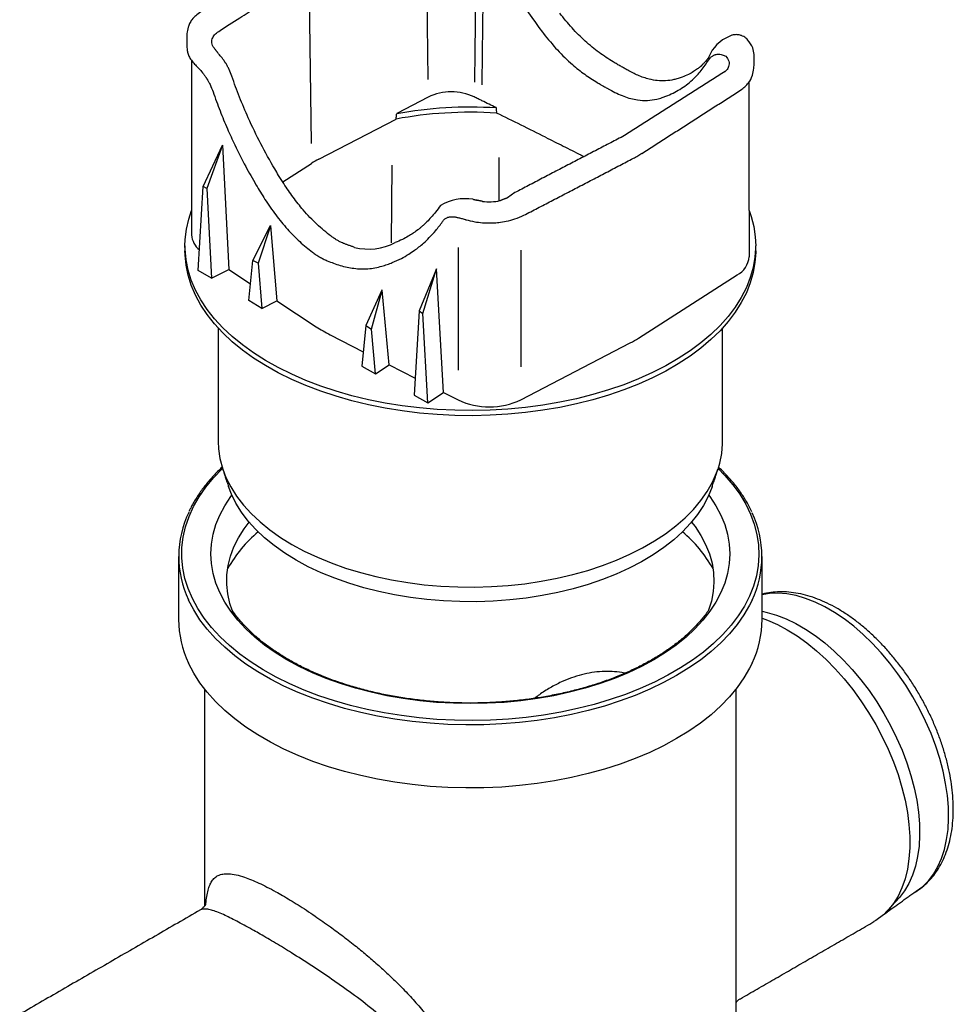
# Model space of a CAD drawing. Extents: x 86836 to 89796, y -2567 to 1472.
# Drawn here: x 88157 to 88273, y -2347 to -2224 of the extents above; entities that cross this region are included whole.
import ezdxf

# ---------------------------------------------------------------- set-up
doc = ezdxf.new("R2010")
doc.units = 0
doc.header["$LTSCALE"] = 2.5
doc.layers.add('DUENN-18', color=10, linetype='CONTINUOUS')
doc.layers.add('SICHTBAR', color=10, linetype='CONTINUOUS')

msp = doc.modelspace()

# ---------------------------------------------------------------- linework, layer by layer
at = {"layer": 'DUENN-18'}
for p, q in [((88207.344, -2213.354), (88207.565, -2231.67)), ((88192.812, -2221.188), (88193.059, -2239.644)), ((88243.253, -2228.605), (88243.274, -2228.598)), ((88207.592, -2233.876), (88203.692, -2235.903)), ((88193.99, -2241.595), (88203.594, -2236.603)), ((88179.606, -2244.977), (88182.014, -2239.857)), ((88182.027, -2239.865), (88180.067, -2245.21)), ((88182.027, -2239.865), (88182.798, -2255.287)), ((88189.507, -2244.412), (88193.092, -2242.113)), ((88203.03, -2251.995), (88203.097, -2242.325)), ((88216.41, -2246.765), (88216.396, -2241.382)), ((88179.02, -2255.4), (88179.606, -2244.977)), ((88180.067, -2245.21), (88179.606, -2244.977)), ((88180.067, -2245.21), (88180.655, -2256.377)), ((88218.371, -2245.735), (88217.438, -2246.405)), ((88178.183, -2247.978), (88178.183, -2250.989)), ((88247.477, -2247.978), (88247.477, -2253.709)), ((88185.781, -2254.172), (88187.98, -2249.845)), ((88188.001, -2249.859), (88186.449, -2254.509)), ((88187.98, -2249.845), (88188.001, -2249.859)), ((88188.001, -2249.859), (88188.768, -2259.199)), ((88211.321, -2252.579), (88211.321, -2267.816)), ((88219.098, -2252.873), (88219.098, -2267.377)), ((88185.3, -2259.154), (88185.781, -2254.172)), ((88186.449, -2254.509), (88185.781, -2254.172)), ((88186.449, -2254.509), (88186.935, -2260.131)), ((88180.655, -2256.377), (88179.02, -2255.4)), ((88180.655, -2256.377), (88182.798, -2255.287)), ((88182.798, -2255.287), (88185.502, -2257.06)), ((88208.615, -2255.214), (88206.461, -2260.446)), ((88206.939, -2260.756), (88208.629, -2255.221)), ((88208.615, -2255.214), (88208.629, -2255.221)), ((88209.504, -2270.583), (88208.629, -2255.221)), ((88233.721, -2263.825), (88245.975, -2255.968)), ((88201.833, -2257.845), (88199.853, -2262.247)), ((88200.544, -2262.695), (88201.857, -2257.857)), ((88201.857, -2257.857), (88201.833, -2257.845)), ((88202.727, -2267.137), (88201.857, -2257.857)), ((88186.935, -2260.131), (88185.3, -2259.154)), ((88186.935, -2260.131), (88188.768, -2259.199)), ((88188.768, -2259.199), (88193.66, -2262.405)), ((88206.461, -2260.446), (88205.852, -2270.923)), ((88206.461, -2260.446), (88206.939, -2260.756)), ((88207.545, -2271.867), (88206.939, -2260.756)), ((88199.853, -2262.247), (88199.349, -2267.298)), ((88199.853, -2262.247), (88200.544, -2262.695)), ((88201.042, -2268.242), (88200.544, -2262.695)), ((88195.41, -2263.415), (88199.527, -2265.509)), ((88219.098, -2271.483), (88232.708, -2264.409)), ((88199.349, -2267.298), (88201.042, -2268.242)), ((88201.042, -2268.242), (88202.727, -2267.137)), ((88202.727, -2267.137), (88205.976, -2268.789)), ((88207.545, -2271.867), (88209.504, -2270.583)), ((88209.504, -2270.583), (88211.321, -2271.508)), ((88205.852, -2270.923), (88207.545, -2271.867))]:
    msp.add_line(p, q, dxfattribs=at)
at = {"layer": 'DUENN-18', "flags": 128}
for points in [[(88248.282, -2252.668), (88248.207, -2253.781), (88247.985, -2255.048), (88247.626, -2256.304), (88247.133, -2257.545), (88246.507, -2258.766), (88245.751, -2259.963), (88244.867, -2261.13), (88243.86, -2262.262), (88242.732, -2263.357), (88241.489, -2264.409), (88240.134, -2265.414), (88238.675, -2266.369), (88237.115, -2267.269), (88235.461, -2268.112), (88233.72, -2268.894), (88231.898, -2269.611), (88230.002, -2270.262), (88228.039, -2270.844), (88226.018, -2271.354), (88223.946, -2271.791), (88221.831, -2272.152), (88219.681, -2272.437), (88217.504, -2272.644), (88215.31, -2272.772), (88213.105, -2272.822), (88210.9, -2272.792), (88208.702, -2272.683), (88206.52, -2272.496), (88204.363, -2272.23), (88202.238, -2271.888), (88200.155, -2271.47), (88198.12, -2270.978), (88196.142, -2270.414), (88194.229, -2269.78), (88192.388, -2269.079), (88190.625, -2268.313), (88188.949, -2267.485), (88187.365, -2266.599), (88185.88, -2265.658), (88184.499, -2264.665), (88183.227, -2263.624), (88182.07, -2262.54), (88181.032, -2261.416), (88180.117, -2260.257), (88179.329, -2259.068), (88178.67, -2257.853), (88178.144, -2256.616), (88177.751, -2255.363), (88177.495, -2254.098), (88177.365, -2252.349)], [(88243.636, -2280.029), (88244.475, -2280.887), (88245.463, -2282.041), (88246.324, -2283.229), (88247.056, -2284.446), (88247.656, -2285.686), (88248.121, -2286.945), (88248.449, -2288.219), (88248.64, -2289.502), (88248.692, -2290.79), (88248.605, -2292.076), (88248.38, -2293.357), (88248.017, -2294.628), (88247.519, -2295.883), (88246.886, -2297.118), (88246.121, -2298.328), (88245.227, -2299.508), (88244.208, -2300.653), (88243.068, -2301.76), (88241.811, -2302.824), (88240.442, -2303.84), (88238.965, -2304.806), (88237.388, -2305.716), (88235.716, -2306.569), (88233.955, -2307.359), (88232.112, -2308.085), (88230.195, -2308.743), (88228.21, -2309.331), (88226.167, -2309.847), (88224.071, -2310.289), (88221.932, -2310.654), (88219.758, -2310.942), (88217.557, -2311.151), (88215.337, -2311.281), (88213.108, -2311.331), (88210.878, -2311.301), (88208.656, -2311.191), (88206.449, -2311.002), (88204.268, -2310.733), (88202.119, -2310.387), (88200.012, -2309.965), (88197.954, -2309.467), (88195.954, -2308.897), (88194.02, -2308.256), (88192.158, -2307.547), (88190.376, -2306.772), (88188.681, -2305.935), (88187.079, -2305.039), (88185.577, -2304.087), (88184.18, -2303.083), (88182.894, -2302.03), (88181.725, -2300.934), (88180.675, -2299.798), (88179.75, -2298.626), (88178.952, -2297.423), (88178.286, -2296.194), (88177.754, -2294.944), (88177.357, -2293.676), (88177.097, -2292.397), (88176.976, -2291.111), (88176.993, -2289.824), (88177.149, -2288.539), (88177.443, -2287.263), (88177.874, -2285.999), (88178.44, -2284.754), (88179.14, -2283.531), (88179.969, -2282.335), (88180.926, -2281.172), (88182.006, -2280.045), (88182.026, -2280.026)], [(88182.053, -2280.094), (88182.459, -2281.157), (88183.046, -2282.318), (88183.767, -2283.454), (88184.617, -2284.559), (88185.593, -2285.629), (88186.69, -2286.659), (88187.905, -2287.645), (88189.231, -2288.582), (88190.662, -2289.465)], [(88190.662, -2289.465), (88192.192, -2290.291), (88193.814, -2291.056), (88195.521, -2291.757), (88197.306, -2292.391), (88199.16, -2292.955), (88201.075, -2293.445), (88203.042, -2293.861), (88205.053, -2294.2), (88207.099, -2294.461), (88209.171, -2294.642), (88211.259, -2294.743), (88213.353, -2294.763), (88215.446, -2294.703), (88217.527, -2294.561), (88219.587, -2294.34), (88221.616, -2294.04), (88223.607, -2293.663), (88225.549, -2293.209), (88227.434, -2292.682), (88229.255, -2292.083), (88231.001, -2291.415), (88232.667, -2290.682), (88234.244, -2289.885), (88235.726, -2289.03), (88237.105, -2288.12), (88238.376, -2287.158), (88239.532, -2286.15), (88240.57, -2285.099), (88241.483, -2284.01), (88242.269, -2282.889), (88242.923, -2281.74), (88243.443, -2280.568), (88243.612, -2280.096)], [(88183.225, -2297.645), (88182.94, -2296.782), (88182.682, -2295.61), (88182.561, -2294.432), (88182.578, -2293.251), (88182.734, -2292.074), (88183.026, -2290.905), (88183.455, -2289.751), (88184.018, -2288.616), (88184.712, -2287.505), (88185.332, -2286.673)], [(88240.328, -2286.673), (88240.754, -2287.232), (88241.48, -2288.336), (88242.076, -2289.465), (88242.538, -2290.615), (88242.865, -2291.781), (88243.055, -2292.956), (88243.107, -2294.137), (88243.02, -2295.316), (88242.796, -2296.49), (88242.444, -2297.629)], [(88267.941, -2332.744), (88268.257, -2332.55), (88269.048, -2331.953), (88269.761, -2331.24), (88270.393, -2330.417), (88270.939, -2329.489), (88271.395, -2328.462), (88271.759, -2327.343), (88272.028, -2326.139), (88272.199, -2324.858), (88272.273, -2323.509), (88272.249, -2322.101), (88272.126, -2320.644), (88271.905, -2319.146), (88271.589, -2317.618), (88271.179, -2316.07), (88270.677, -2314.513), (88270.088, -2312.956), (88269.415, -2311.41), (88268.662, -2309.886), (88267.835, -2308.393), (88266.939, -2306.942), (88265.98, -2305.541), (88264.964, -2304.201), (88263.899, -2302.931), (88262.791, -2301.738), (88261.648, -2300.631), (88260.476, -2299.617), (88259.285, -2298.703), (88258.082, -2297.895), (88256.875, -2297.198), (88255.672, -2296.617), (88254.481, -2296.156), (88253.31, -2295.818), (88252.166, -2295.604), (88251.058, -2295.518), (88249.993, -2295.558), (88249.085, -2295.702)], [(88249.085, -2297.767), (88249.707, -2297.898), (88250.878, -2298.236), (88252.069, -2298.697), (88253.272, -2299.278), (88254.479, -2299.975), (88255.682, -2300.783), (88256.873, -2301.697), (88258.045, -2302.711), (88259.188, -2303.818), (88260.296, -2305.011), (88261.361, -2306.281), (88262.377, -2307.621), (88263.336, -2309.022), (88264.232, -2310.473), (88265.059, -2311.966), (88265.812, -2313.49), (88266.485, -2315.036), (88267.074, -2316.593), (88267.576, -2318.15), (88267.986, -2319.698), (88268.302, -2321.226), (88268.523, -2322.724), (88268.646, -2324.181), (88268.67, -2325.589), (88268.596, -2326.938), (88268.425, -2328.219), (88268.156, -2329.423), (88267.792, -2330.542), (88267.336, -2331.569), (88266.79, -2332.497), (88266.158, -2333.32), (88264.164, -2335.471)], [(88249.085, -2298.626), (88249.768, -2298.874), (88250.986, -2299.407), (88252.213, -2300.058), (88253.439, -2300.823), (88254.658, -2301.697), (88255.861, -2302.675), (88257.04, -2303.75), (88258.188, -2304.915), (88259.297, -2306.163), (88260.36, -2307.486), (88261.37, -2308.874), (88262.321, -2310.32), (88263.206, -2311.813), (88264.02, -2313.344), (88264.758, -2314.903), (88265.414, -2316.48), (88265.984, -2318.064), (88266.465, -2319.646), (88266.854, -2321.215), (88267.148, -2322.761), (88267.345, -2324.274), (88267.444, -2325.744), (88267.444, -2327.161), (88267.345, -2328.517), (88267.148, -2329.803), (88266.854, -2331.01), (88266.465, -2332.13), (88265.984, -2333.156), (88265.414, -2334.082), (88264.758, -2334.901), (88264.164, -2335.471)]]:
    msp.add_lwpolyline(points, dxfattribs=at)
at = {"layer": 'DUENN-18'}
for centre, radius, start, end in [((88210.475, -2239.957), 6.73, 64.98277, 115.36179), ((88199.252, -2251.746), 11.434, 117.39878, 122.59584), ((88212.243, -2252.83), 6.332, 81.7762, 119.54746), ((88215.152, -2239.817), 7.061, 263.25706, 281.29991), ((88180.777, -2250.822), 2.599, 183.68321, 231.62035), ((88200.181, -2245.562), 7.198, 255.938, 297.33965), ((88244.728, -2253.511), 2.755, 296.89433, 355.8623), ((88203.753, -2246.943), 18.464, 236.8668, 243.13857), ((88226.773, -2252.958), 12.898, 297.39878, 302.59584), ((88215.184, -2263.264), 9.104, 244.8933, 295.46462), ((88197.486, -2300.897), 17.055, 130.26682, 150.31509), ((88228.215, -2300.863), 17.002, 29.65345, 49.76463)]:
    msp.add_arc(centre, radius, start, end, dxfattribs=at)
for points, knots in [([(88214.606, -2213.142), (88215.06, -2214.215), (88215.968, -2216.36), (88217.51, -2219.289), (88219.073, -2221.93), (88220.13, -2223.48), (88220.659, -2224.254)], [0, 0, 0, 0, 0.280078, 0.5601764, 0.7801185, 1, 1, 1, 1]), ([(88213.543, -2215.304), (88213.543, -2215.304), (88213.514, -2217.788), (88213.437, -2224.289), (88213.378, -2229.254), (88213.347, -2231.828), (88213.345, -2232.01)], [0, 0, 0, 0, 0.23546067, 0.56312038, 0.8907801, 0.91569809, 0.91569809, 0.91569809, 0.91569809]), ([(88214.3, -2232.344), (88214.317, -2230.826), (88214.335, -2229.308), (88214.353, -2227.79), (88214.393, -2224.302), (88214.434, -2220.813), (88214.475, -2217.325), (88214.487, -2216.274), (88214.499, -2215.223), (88214.478, -2217.028)], [0.35094353, 0.35094353, 0.35094353, 0.35094353, 0.365064324, 0.365064324, 0.365064324, 0.397514487, 0.397514487, 0.397514487, 0.407291062, 0.407291062, 0.407291062, 0.407291062]), ([(88181.559, -2225.705), (88182.435, -2225.139), (88183.999, -2224.129), (88185.566, -2223.12), (88186.255, -2222.676)], [0, 0, 0, 0, 0.5600003, 1, 1, 1, 1]), ([(88220.659, -2224.254), (88220.891, -2224.581), (88221.306, -2225.164), (88221.737, -2225.733), (88221.926, -2225.984)], [0, 0, 0, 0, 0.56, 1, 1, 1, 1]), ([(88181.093, -2227.925), (88180.945, -2227.718), (88180.648, -2227.306), (88180.695, -2226.673), (88181.002, -2226.123), (88181.374, -2225.844), (88181.559, -2225.705)], [0, 0, 0, 0, 0.2793287, 0.5588299, 0.7791438, 1, 1, 1, 1]), ([(88221.926, -2225.984), (88222.489, -2226.678), (88223.614, -2228.068), (88225.362, -2229.736), (88227.036, -2231.08), (88228.085, -2231.738), (88228.609, -2232.066)], [0, 0, 0, 0, 0.2807913, 0.5616192, 0.7813142, 1, 1, 1, 1]), ([(88181.308, -2228.183), (88181.265, -2228.13), (88181.19, -2228.037), (88181.123, -2227.959), (88181.093, -2227.925)], [0, 0, 0, 0, 0.5629003, 1, 1, 1, 1]), ([(88181.391, -2228.288), (88181.375, -2228.268), (88181.347, -2228.232), (88181.32, -2228.198), (88181.308, -2228.183)], [0, 0, 0, 0, 0.5621529, 1, 1, 1, 1]), ([(88181.533, -2228.477), (88181.506, -2228.441), (88181.458, -2228.376), (88181.411, -2228.315), (88181.391, -2228.288)], [0, 0, 0, 0, 0.5649817, 1, 1, 1, 1]), ([(88182.37, -2229.58), (88182.361, -2229.571), (88182.342, -2229.552), (88182.317, -2229.495), (88182.265, -2229.403), (88182.141, -2229.238), (88181.908, -2228.897), (88181.683, -2228.645), (88181.533, -2228.477)], [0, 0, 0, 0, 0.0286628, 0.0605796, 0.125273, 0.2497656, 0.5000732, 1, 1, 1, 1]), ([(88242.476, -2229.225), (88242.568, -2229.099), (88242.733, -2228.875), (88242.954, -2228.741), (88243.051, -2228.683)], [0, 0, 0, 0, 0.5598721, 1, 1, 1, 1]), ([(88243.051, -2228.683), (88243.087, -2228.665), (88243.153, -2228.634), (88243.222, -2228.614), (88243.253, -2228.605)], [0, 0, 0, 0, 0.56, 1, 1, 1, 1]), ([(88243.274, -2228.598), (88243.428, -2228.567), (88243.703, -2228.511), (88244.017, -2228.572), (88244.602, -2228.785)], [0, 0, 0, 0, 0.5598526, 1, 1, 1, 1]), ([(88244.602, -2228.785), (88244.746, -2228.987), (88245.043, -2229.4), (88244.984, -2230.033), (88244.757, -2230.484), (88244.519, -2230.673), (88244.461, -2230.719)], [0, 0, 0, 0, 0.3197117, 0.6547144, 0.9162852, 1, 1, 1, 1]), ([(88182.428, -2229.669), (88182.422, -2229.662), (88182.409, -2229.648), (88182.398, -2229.62), (88182.386, -2229.595), (88182.375, -2229.585), (88182.37, -2229.58)], [0, 0, 0, 0, 0.262357, 0.5649445, 0.7950974, 1, 1, 1, 1]), ([(88183.189, -2231.277), (88183.084, -2231.002), (88182.927, -2230.59), (88182.69, -2230.12), (88182.559, -2229.892), (88182.502, -2229.745), (88182.452, -2229.693), (88182.428, -2229.669)], [0, 0, 0, 0, 0.4968416, 0.7445751, 0.8723457, 0.940212, 1, 1, 1, 1]), ([(88237.141, -2233.769), (88237.732, -2233.506), (88238.912, -2232.981), (88240.348, -2231.855), (88241.543, -2230.609), (88242.163, -2229.688), (88242.474, -2229.228)], [0, 0, 0, 0, 0.2800805, 0.5601703, 0.7801153, 1, 1, 1, 1]), ([(88188.521, -2242.805), (88187.931, -2241.769), (88186.75, -2239.698), (88185.315, -2236.69), (88184.119, -2233.877), (88183.499, -2232.144), (88183.189, -2231.277)], [0, 0, 0, 0, 0.2800813, 0.5601715, 0.780116, 1, 1, 1, 1]), ([(88228.609, -2232.066), (88228.759, -2232.156), (88229.027, -2232.316), (88229.284, -2232.465), (88229.397, -2232.531)], [0, 0, 0, 0, 0.5600582, 1, 1, 1, 1]), ([(88229.397, -2232.531), (88229.539, -2232.612), (88229.791, -2232.757), (88230.031, -2232.89), (88230.137, -2232.948)], [0, 0, 0, 0, 0.55985135, 1, 1, 1, 1]), ([(88240.109, -2232.008), (88240.127, -2231.993), (88240.165, -2231.96), (88240.194, -2231.935), (88240.186, -2231.939), (88240.182, -2231.941)], [0, 0, 0, 0, 0.3105412, 0.6564635, 1, 1, 1, 1]), ([(88214.276, -2234.331), (88214.118, -2234.252), (88213.959, -2234.173), (88213.8, -2234.094), (88213.641, -2234.015), (88213.482, -2233.936), (88213.323, -2233.857)], [0, 0, 0, 0, 0.0016057696, 0.0016057696, 0.0016057696, 0.0032115404, 0.0032115404, 0.0032115404, 0.0032115404]), ([(88230.137, -2232.948), (88230.729, -2233.25), (88231.912, -2233.852), (88233.49, -2234.241), (88234.871, -2234.338), (88235.639, -2234.194), (88236.024, -2234.122)], [0, 0, 0, 0, 0.2809257, 0.561518, 0.7803071, 1, 1, 1, 1]), ([(88236.024, -2234.122), (88236.236, -2234.064), (88236.615, -2233.961), (88236.981, -2233.827), (88237.141, -2233.769)], [0, 0, 0, 0, 0.55998544, 1, 1, 1, 1]), ([(88203.692, -2235.903), (88205.666, -2235.538), (88207.707, -2235.291), (88211.847, -2235.045), (88213.947, -2235.048), (88216.023, -2235.177)], [0.02739158, 0.02739158, 0.02739158, 0.02739158, 0.48949647, 0.48949647, 0.95485786, 0.95485786, 0.95485786, 0.95485786]), ([(88216.023, -2235.177), (88216.036, -2235.291), (88216.048, -2235.405), (88216.06, -2235.519), (88216.072, -2235.633), (88216.084, -2235.747), (88216.097, -2235.861)], [0, 0, 0, 0, 0.0010091292, 0.0010091292, 0.0010091292, 0.0020182585, 0.0020182585, 0.0020182585, 0.0020182585]), ([(88216.097, -2235.861), (88213.966, -2235.726), (88211.811, -2235.723), (88207.613, -2235.98), (88205.57, -2236.232), (88203.594, -2236.603)], [0.02136638, 0.02136638, 0.02136638, 0.02136638, 0.5, 0.5, 0.96413958, 0.96413958, 0.96413958, 0.96413958]), ([(88203.594, -2236.603), (88203.614, -2236.461), (88203.634, -2236.32), (88203.653, -2236.178), (88203.666, -2236.086), (88203.679, -2235.995), (88203.692, -2235.903)], [0.0061736854, 0.0061736854, 0.0061736854, 0.0061736854, 0.0074084228, 0.0074084228, 0.0074084228, 0.0082064341, 0.0082064341, 0.0082064341, 0.0082064341]), ([(88222.184, -2238.863), (88221.173, -2238.36), (88220.161, -2237.858), (88218.132, -2236.857), (88217.116, -2236.358), (88216.097, -2235.861)], [0, 0, 0, 0, 0.5, 0.5, 1, 1, 1, 1]), ([(88222.184, -2238.863), (88222.915, -2239.228), (88224.379, -2239.959), (88225.974, -2240.76), (88226.836, -2241.196), (88226.971, -2241.265)], [0, 0, 0, 0, 0.4574755, 0.9149506, 1, 1, 1, 1]), ([(88189.637, -2244.621), (88189.425, -2244.286), (88189.046, -2243.686), (88188.681, -2243.074), (88188.521, -2242.805)], [0, 0, 0, 0, 0.56, 1, 1, 1, 1]), ([(88195.525, -2251.163), (88194.932, -2250.689), (88193.749, -2249.74), (88192.171, -2248.06), (88190.791, -2246.349), (88190.022, -2245.198), (88189.637, -2244.621)], [0, 0, 0, 0, 0.280922, 0.5615132, 0.7803053, 1, 1, 1, 1]), ([(88209.119, -2247.323), (88208.916, -2247.612), (88208.54, -2248.145), (88207.972, -2248.812), (88207.511, -2249.296), (88207.159, -2249.635), (88206.912, -2249.86), (88206.727, -2250.022), (88206.587, -2250.14), (88206.449, -2250.254), (88206.262, -2250.403), (88206.005, -2250.597), (88205.621, -2250.865), (88205.082, -2251.203), (88204.354, -2251.597), (88203.792, -2251.83), (88203.487, -2251.956)], [0, 0, 0, 0, 0.1341082, 0.2479166, 0.3413927, 0.3979807, 0.4429443, 0.4762651, 0.4978821, 0.519463, 0.5528383, 0.5980055, 0.6549242, 0.7490193, 0.8639679, 1, 1, 1, 1]), ([(88213.662, -2246.694), (88213.652, -2246.691), (88213.634, -2246.685), (88213.616, -2246.68), (88213.608, -2246.677)], [0, 0, 0, 0, 0.5600015, 1, 1, 1, 1]), ([(88196.264, -2251.656), (88196.123, -2251.57), (88195.87, -2251.418), (88195.63, -2251.241), (88195.525, -2251.163)], [0, 0, 0, 0, 0.5598516, 1, 1, 1, 1]), ([(88197.053, -2252.045), (88196.902, -2251.98), (88196.634, -2251.862), (88196.378, -2251.719), (88196.264, -2251.656)], [0, 0, 0, 0, 0.5600585, 1, 1, 1, 1]), ([(88242.444, -2297.629), (88242.304, -2297.832), (88241.906, -2298.381), (88241.174, -2299.26), (88240.214, -2300.252), (88239.148, -2301.208), (88237.98, -2302.125), (88236.715, -2302.999), (88235.357, -2303.827), (88233.911, -2304.605), (88232.383, -2305.331), (88230.779, -2306.001), (88229.105, -2306.613), (88227.367, -2307.164), (88225.573, -2307.652), (88223.728, -2308.076), (88221.841, -2308.432), (88219.919, -2308.72), (88217.969, -2308.94), (88215.999, -2309.088), (88214.016, -2309.166), (88212.029, -2309.173), (88210.044, -2309.109), (88208.071, -2308.974), (88206.116, -2308.768), (88204.188, -2308.493), (88202.293, -2308.15), (88200.44, -2307.739), (88198.635, -2307.264), (88196.885, -2306.725), (88195.198, -2306.124), (88193.58, -2305.465), (88192.037, -2304.75), (88190.575, -2303.982), (88189.2, -2303.163), (88187.918, -2302.299), (88186.732, -2301.391), (88185.647, -2300.444), (88184.668, -2299.461), (88183.865, -2298.525), (88183.412, -2297.913), (88183.225, -2297.645)], [0.04282179, 0.04282179, 0.04282179, 0.04282179, 0.05659557, 0.080397, 0.10416709, 0.12791528, 0.15164959, 0.17537631, 0.19910007, 0.22282352, 0.24654871, 0.27027713, 0.29400959, 0.31774639, 0.34148752, 0.36523271, 0.38898155, 0.41273354, 0.4364881, 0.46024464, 0.48400252, 0.50776112, 0.53151978, 0.55527767, 0.5790341, 0.60278844, 0.62654002, 0.65028822, 0.67403244, 0.69777212, 0.72150678, 0.74523611, 0.76895998, 0.7926786, 0.81639265, 0.84010346, 0.86381314, 0.88752402, 0.91124056, 0.93496892, 0.95319487, 0.95319487, 0.95319487, 0.95319487]), ([(88232.015, -2305.471), (88231.898, -2305.442), (88231.381, -2305.317), (88230.437, -2305.235), (88229.186, -2305.226), (88227.92, -2305.362), (88226.215, -2305.718), (88224.471, -2306.349), (88222.74, -2307.26), (88221.639, -2307.945), (88221.035, -2308.423), (88220.852, -2308.568)], [0, 0, 0, 0, 0.0304189, 0.1353773, 0.2411502, 0.3500431, 0.4589504, 0.6819736, 0.812106, 0.9429925, 1, 1, 1, 1]), ([(88179.808, -2334.421), (88179.961, -2334.186), (88179.987, -2333.801), (88180.069, -2333.194), (88180.218, -2332.419), (88180.426, -2331.785), (88180.695, -2331.267), (88181.041, -2330.863), (88181.49, -2330.563), (88182.064, -2330.387), (88182.796, -2330.355), (88183.687, -2330.484), (88184.642, -2330.756), (88185.606, -2331.117), (88186.532, -2331.519), (88187.549, -2332.013), (88188.538, -2332.536), (88189.205, -2332.915), (88189.48, -2333.072)], [0, 0, 0, 0, 0.0078071, 0.077188, 0.1469521, 0.2143911, 0.282149, 0.3509102, 0.4200319, 0.4965847, 0.5737497, 0.6531358, 0.7334451, 0.7890641, 0.8450888, 0.9017907, 0.9594502, 1, 1, 1, 1]), ([(88189.48, -2333.072), (88190.122, -2333.453), (88191.421, -2334.224), (88193.442, -2335.558), (88195.334, -2336.887), (88197.055, -2338.167), (88198.606, -2339.381), (88200.075, -2340.591), (88201.458, -2341.789), (88202.808, -2343.025), (88204.189, -2344.368), (88205.574, -2345.82), (88206.939, -2347.395), (88208.198, -2349.023), (88209.239, -2350.578), (88210.076, -2352.043), (88210.733, -2353.413), (88211.274, -2354.821), (88211.68, -2356.258), (88211.94, -2357.714), (88212.049, -2359.19), (88211.997, -2360.684), (88211.732, -2362.515), (88211.107, -2364.652), (88210.098, -2366.759), (88208.965, -2368.52), (88207.822, -2369.969), (88206.535, -2371.318), (88205.142, -2372.529), (88203.668, -2373.587), (88202.124, -2374.49), (88200.49, -2375.235), (88198.839, -2375.781), (88197.199, -2376.115), (88195.608, -2376.273), (88194.557, -2376.18), (88194.039, -2376.134)], [0, 0, 0, 0, 0.0367137, 0.0742992, 0.1074811, 0.1355857, 0.1639603, 0.1890947, 0.214377, 0.2400778, 0.2659061, 0.2962808, 0.3268391, 0.357968, 0.3892998, 0.4135371, 0.4378895, 0.4626344, 0.4875322, 0.5121651, 0.5369767, 0.562365, 0.5879547, 0.6306281, 0.6741034, 0.7042242, 0.7345456, 0.7654524, 0.7965502, 0.8261947, 0.85602, 0.8864645, 0.9171535, 0.9449036, 0.9728988, 1, 1, 1, 1])]:
    msp.add_open_spline(points, degree=3, knots=knots, dxfattribs=at)
for points, degree in [([(88244.481, -2230.703), (88231.981, -2238.661)], 1), ([(88216.023, -2235.177), (88215.443, -2234.894), (88214.86, -2234.612), (88214.276, -2234.331)], 3), ([(88231.981, -2238.661), (88218.371, -2245.735)], 1), ([(88213.149, -2246.563), (88213.608, -2246.677)], 1), ([(88214.322, -2246.829), (88213.662, -2246.694)], 1), ([(88217.438, -2246.405), (88216.521, -2246.743)], 1), ([(88198.433, -2252.544), (88197.053, -2252.045)], 1)]:
    msp.add_open_spline(points, degree=degree, dxfattribs=at)
at = {"layer": 'SICHTBAR', "linetype": 'CONTINUOUS'}
for p, q in [((88242.474, -2229.228), (88242.476, -2229.225)), ((88182.027, -2239.865), (88182.014, -2239.857))]:
    msp.add_line(p, q, dxfattribs=at)
at = {"layer": 'SICHTBAR', "linetype": 'CONTINUOUS', "flags": 128}
for points in [[(88177.365, -2252.349), (88177.392, -2251.553), (88177.546, -2250.283), (88177.837, -2249.021), (88178.183, -2247.978)], [(88247.477, -2247.978), (88247.729, -2248.707), (88248.053, -2249.966), (88248.242, -2251.235), (88248.294, -2252.349)], [(88248.294, -2252.989), (88248.293, -2253.148), (88248.207, -2254.421), (88247.985, -2255.688), (88247.626, -2256.944), (88247.133, -2258.185), (88246.507, -2259.406), (88245.751, -2260.603), (88244.867, -2261.769), (88243.86, -2262.902), (88242.732, -2263.997), (88241.489, -2265.049), (88240.134, -2266.054), (88238.675, -2267.009), (88237.115, -2267.909), (88235.461, -2268.752), (88233.72, -2269.534), (88231.898, -2270.251), (88230.002, -2270.902), (88228.039, -2271.484), (88226.018, -2271.994), (88223.946, -2272.431), (88221.831, -2272.792), (88219.681, -2273.077), (88217.504, -2273.284), (88215.31, -2273.412), (88213.105, -2273.462), (88210.9, -2273.432), (88208.702, -2273.323), (88206.52, -2273.136), (88204.363, -2272.87), (88202.238, -2272.528), (88200.155, -2272.11), (88198.12, -2271.618), (88196.142, -2271.054), (88194.229, -2270.42), (88192.388, -2269.719), (88190.625, -2268.953), (88188.949, -2268.125), (88187.365, -2267.239), (88185.88, -2266.297), (88184.499, -2265.305), (88183.227, -2264.264), (88182.07, -2263.18), (88181.032, -2262.056), (88180.117, -2260.897), (88179.329, -2259.708), (88178.67, -2258.493), (88178.144, -2257.256), (88177.751, -2256.003), (88177.495, -2254.738), (88177.375, -2253.467), (88177.365, -2252.989)], [(88181.48, -2276.668), (88181.519, -2277.575), (88181.694, -2278.78), (88182.053, -2280.094)], [(88243.612, -2280.096), (88243.826, -2279.379), (88244.07, -2278.178), (88244.175, -2276.97), (88244.18, -2276.668)], [(88181.973, -2279.853), (88182.002, -2279.964), (88182.026, -2280.026)], [(88191.182, -2291.405), (88189.769, -2290.533), (88188.463, -2289.607), (88187.267, -2288.633), (88186.188, -2287.615), (88185.23, -2286.557), (88184.399, -2285.464), (88183.697, -2284.341), (88183.128, -2283.193), (88182.769, -2282.256)], [(88242.89, -2282.256), (88242.869, -2282.319), (88242.401, -2283.482), (88241.799, -2284.624), (88241.064, -2285.74), (88240.201, -2286.825), (88239.213, -2287.873), (88238.104, -2288.881), (88236.88, -2289.843), (88235.546, -2290.756), (88234.109, -2291.614), (88232.574, -2292.414), (88230.95, -2293.153), (88229.243, -2293.827), (88227.46, -2294.432), (88225.612, -2294.967), (88223.704, -2295.429), (88221.748, -2295.815), (88219.75, -2296.124), (88217.721, -2296.354), (88215.67, -2296.505), (88213.605, -2296.576), (88211.537, -2296.565), (88209.475, -2296.475), (88207.428, -2296.304), (88205.406, -2296.054), (88203.418, -2295.725), (88201.473, -2295.32), (88199.58, -2294.84), (88197.747, -2294.287), (88195.982, -2293.665), (88194.295, -2292.974), (88192.692, -2292.22), (88191.182, -2291.405)], [(88242.476, -2283.318), (88242.614, -2283.507), (88243.357, -2284.646), (88243.969, -2285.812), (88244.448, -2286.998), (88244.792, -2288.199), (88244.998, -2289.411), (88245.068, -2290.629), (88244.998, -2291.846), (88244.792, -2293.058), (88244.448, -2294.259), (88243.969, -2295.445), (88243.357, -2296.611), (88242.614, -2297.75), (88241.743, -2298.86), (88240.748, -2299.934), (88239.634, -2300.968), (88238.406, -2301.958), (88237.067, -2302.899), (88235.625, -2303.788), (88234.086, -2304.621), (88232.455, -2305.393), (88230.74, -2306.103), (88228.949, -2306.746), (88227.088, -2307.32), (88225.166, -2307.822), (88223.192, -2308.251), (88221.173, -2308.605), (88219.119, -2308.882), (88217.037, -2309.08), (88214.938, -2309.199), (88212.83, -2309.239), (88210.721, -2309.199), (88208.622, -2309.08), (88206.54, -2308.882), (88204.486, -2308.605), (88202.467, -2308.251), (88200.493, -2307.822), (88198.571, -2307.32), (88196.711, -2306.746), (88194.919, -2306.103), (88193.204, -2305.393), (88191.574, -2304.621), (88190.034, -2303.788), (88188.592, -2302.899), (88187.253, -2301.958), (88186.025, -2300.968), (88184.911, -2299.934), (88183.916, -2298.86), (88183.046, -2297.75), (88182.302, -2296.611), (88181.69, -2295.445), (88181.211, -2294.259), (88180.867, -2293.058), (88180.661, -2291.846), (88180.592, -2290.629), (88180.661, -2289.411), (88180.867, -2288.199), (88181.211, -2286.998), (88181.69, -2285.812), (88182.302, -2284.646), (88183.046, -2283.507), (88183.183, -2283.318)], [(88247.848, -2296.369), (88247.544, -2296.986), (88246.834, -2298.208), (88245.996, -2299.403), (88245.031, -2300.565), (88243.945, -2301.691), (88242.74, -2302.777), (88241.422, -2303.817), (88239.996, -2304.809), (88238.466, -2305.748), (88236.839, -2306.631), (88235.121, -2307.455), (88233.319, -2308.216), (88231.439, -2308.911), (88229.488, -2309.538), (88227.474, -2310.095), (88225.404, -2310.579), (88223.287, -2310.989), (88221.13, -2311.322), (88218.942, -2311.579), (88216.73, -2311.757), (88214.504, -2311.856), (88212.271, -2311.876), (88210.041, -2311.816), (88207.821, -2311.678), (88205.62, -2311.46), (88203.446, -2311.165), (88201.308, -2310.793), (88199.214, -2310.346), (88197.171, -2309.826), (88195.188, -2309.233), (88193.271, -2308.572), (88191.429, -2307.843), (88189.668, -2307.051), (88187.995, -2306.197), (88186.416, -2305.285), (88184.937, -2304.32), (88183.564, -2303.303), (88182.302, -2302.239), (88181.156, -2301.133), (88180.13, -2299.988), (88179.228, -2298.809), (88178.454, -2297.6), (88177.81, -2296.366), (88177.803, -2296.352)], [(88247.848, -2304.21), (88247.544, -2304.827), (88246.834, -2306.049), (88245.996, -2307.244), (88245.031, -2308.406), (88243.945, -2309.532), (88242.74, -2310.618), (88241.422, -2311.658), (88239.996, -2312.65), (88238.466, -2313.589), (88236.839, -2314.472), (88235.121, -2315.296), (88233.319, -2316.057), (88231.439, -2316.752), (88229.488, -2317.379), (88227.474, -2317.936), (88225.404, -2318.42), (88223.287, -2318.83), (88221.13, -2319.164), (88218.942, -2319.42), (88216.73, -2319.598), (88214.504, -2319.697), (88212.271, -2319.717), (88210.041, -2319.657), (88207.821, -2319.519), (88205.62, -2319.301), (88203.446, -2319.006), (88201.308, -2318.634), (88199.214, -2318.187), (88197.171, -2317.667), (88195.188, -2317.074), (88193.271, -2316.413), (88191.429, -2315.684), (88189.668, -2314.892), (88187.995, -2314.038), (88186.416, -2313.126), (88184.937, -2312.161), (88183.564, -2311.144), (88182.302, -2310.081), (88181.156, -2308.974), (88180.13, -2307.829), (88179.228, -2306.65), (88178.454, -2305.441), (88177.81, -2304.207), (88177.803, -2304.193)], [(88264.164, -2335.471), (88263.206, -2336.2), (88262.99, -2336.33)]]:
    msp.add_lwpolyline(points, dxfattribs=at)
at = {"layer": 'SICHTBAR', "linetype": 'CONTINUOUS'}
for centre, radius, start, end in [((88246.755, -2230.606), 4.617, 112.38097, 157.97534), ((88189.179, -2290.947), 12.594, 153.93056, 205.41485), ((88236.451, -2290.949), 12.62, 334.56262, 25.44155), ((88189.309, -2298.734), 12.735, 180.2484, 205.37971), ((88236.193, -2298.699), 12.893, 334.69273, 359.59677)]:
    msp.add_arc(centre, radius, start, end, dxfattribs=at)
for points, knots in [([(88179.324, -2223.286), (88179.106, -2223.439), (88178.694, -2223.728), (88178.234, -2224.222), (88177.93, -2224.709), (88177.719, -2225.274), (88177.617, -2225.792), (88177.586, -2226.296), (88177.579, -2226.594), (88177.578, -2226.87), (88177.578, -2227.07), (88177.579, -2227.235), (88177.582, -2227.441), (88177.595, -2227.739), (88177.643, -2228.124), (88177.757, -2228.567), (88177.969, -2229.065), (88178.221, -2229.379), (88178.359, -2229.55)], [0, 0, 0, 0, 0.1113564, 0.2105289, 0.2972285, 0.3709202, 0.4816029, 0.5208511, 0.5546822, 0.5851976, 0.6140566, 0.62856, 0.6443661, 0.6837923, 0.7376381, 0.8079437, 0.8951966, 1, 1, 1, 1]), ([(88230.591, -2229.503), (88230, -2229.129), (88228.815, -2228.38), (88227.092, -2226.941), (88225.44, -2225.31), (88224.444, -2224.071), (88223.946, -2223.453)], [0, 0, 0, 0, 0.2488533, 0.4990566, 0.7496887, 1, 1, 1, 1]), ([(88245.332, -2226.193), (88245.275, -2226.214), (88245.16, -2226.255), (88245.051, -2226.309), (88244.997, -2226.336)], [0, 0, 0, 0, 0.4981108, 1, 1, 1, 1]), ([(88246.365, -2226.175), (88246.192, -2226.142), (88245.846, -2226.078), (88245.535, -2226.145), (88245.38, -2226.178)], [0, 0, 0, 0, 0.4993389, 1, 1, 1, 1]), ([(88246.663, -2226.283), (88246.615, -2226.262), (88246.52, -2226.221), (88246.42, -2226.191), (88246.37, -2226.176)], [0, 0, 0, 0, 0.5012842, 1, 1, 1, 1]), ([(88247.185, -2226.636), (88247.104, -2226.566), (88246.942, -2226.427), (88246.756, -2226.331), (88246.663, -2226.284)], [0, 0, 0, 0, 0.5027132, 1, 1, 1, 1]), ([(88247.289, -2226.739), (88247.273, -2226.722), (88247.24, -2226.689), (88247.205, -2226.656), (88247.188, -2226.639)], [0, 0, 0, 0, 0.5000561, 1, 1, 1, 1]), ([(88246.419, -2233), (88246.776, -2232.725), (88247.424, -2232.224), (88247.888, -2231.279), (88248.074, -2230.391), (88248.107, -2229.725), (88248.11, -2229.314), (88248.109, -2229.122), (88248.109, -2228.987), (88248.106, -2228.807), (88248.082, -2228.36), (88247.954, -2227.612), (88247.543, -2227.071), (88247.295, -2226.745)], [0, 0, 0, 0, 0.19554181, 0.35588715, 0.47738417, 0.56463157, 0.59619003, 0.6210328, 0.63225815, 0.64558668, 0.68285924, 0.80866773, 1, 1, 1, 1]), ([(88242.475, -2228.874), (88242.475, -2228.872), (88242.478, -2228.861), (88242.406, -2229.023), (88242.248, -2229.207), (88242.052, -2229.453), (88241.835, -2229.689), (88241.603, -2229.922), (88241.363, -2230.138), (88241.018, -2230.41), (88240.538, -2230.733), (88239.909, -2231.087), (88239.413, -2231.285), (88239.144, -2231.393)], [0, 0, 0, 0, 0.0110327, 0.0667871, 0.1243828, 0.1782392, 0.2902731, 0.3538207, 0.4233976, 0.5226186, 0.6518571, 0.8109385, 1, 1, 1, 1]), ([(88178.358, -2229.549), (88178.423, -2229.621), (88178.552, -2229.764), (88178.7, -2229.92), (88178.774, -2229.999)], [0, 0, 0, 0, 0.5007535, 1, 1, 1, 1]), ([(88178.774, -2229.999), (88178.8, -2230.026), (88178.852, -2230.081), (88178.906, -2230.137), (88178.933, -2230.165)], [0, 0, 0, 0, 0.5004519, 1, 1, 1, 1]), ([(88178.933, -2230.165), (88178.978, -2230.211), (88179.068, -2230.304), (88179.162, -2230.4), (88179.208, -2230.448)], [0, 0, 0, 0, 0.500499, 1, 1, 1, 1]), ([(88231.516, -2230.042), (88231.365, -2229.954), (88231.063, -2229.779), (88230.748, -2229.595), (88230.591, -2229.503)], [0, 0, 0, 0, 0.5000168, 1, 1, 1, 1]), ([(88232.385, -2230.538), (88232.244, -2230.458), (88231.962, -2230.298), (88231.665, -2230.127), (88231.517, -2230.042)], [0, 0, 0, 0, 0.4999832, 1, 1, 1, 1]), ([(88179.207, -2230.445), (88179.359, -2230.617), (88179.587, -2230.876), (88179.824, -2231.222), (88179.951, -2231.389), (88180.004, -2231.485), (88180.029, -2231.535), (88180.048, -2231.56), (88180.058, -2231.568), (88180.063, -2231.572)], [0, 0, 0, 0, 0.4972137, 0.7470147, 0.870564, 0.9363967, 0.9696312, 0.9849144, 1, 1, 1, 1]), ([(88238.125, -2231.703), (88237.786, -2231.767), (88237.134, -2231.892), (88236.101, -2231.85), (88234.955, -2231.645), (88233.722, -2231.238), (88232.808, -2230.76), (88232.384, -2230.538)], [0, 0, 0, 0, 0.2012711, 0.3878365, 0.5615397, 0.7965619, 1, 1, 1, 1]), ([(88239.147, -2231.392), (88238.98, -2231.45), (88238.645, -2231.566), (88238.298, -2231.657), (88238.125, -2231.703)], [0, 0, 0, 0, 0.49901757, 1, 1, 1, 1]), ([(88180.063, -2231.572), (88180.064, -2231.573), (88180.067, -2231.575), (88180.073, -2231.581), (88180.082, -2231.595), (88180.092, -2231.617), (88180.102, -2231.638), (88180.111, -2231.652), (88180.117, -2231.658), (88180.12, -2231.66), (88180.121, -2231.661)], [0, 0, 0, 0, 0.0588573, 0.1165164, 0.2356668, 0.5, 0.7643332, 0.8834836, 0.9411427, 1, 1, 1, 1]), ([(88180.121, -2231.661), (88180.129, -2231.667), (88180.146, -2231.68), (88180.199, -2231.753), (88180.244, -2231.886), (88180.359, -2232.078), (88180.581, -2232.514), (88180.737, -2232.916), (88180.854, -2233.22)], [0, 0, 0, 0, 0.0228206, 0.0454037, 0.1612801, 0.2544121, 0.4347922, 1, 1, 1, 1]), ([(88180.854, -2233.22), (88181.137, -2234.014), (88181.684, -2235.547), (88182.599, -2237.75), (88183.652, -2240.059), (88184.829, -2242.393), (88185.758, -2244.008), (88186.189, -2244.758)], [0, 0, 0, 0, 0.2012834, 0.3886394, 0.562344, 0.7968161, 1, 1, 1, 1]), ([(88233.102, -2241.473), (88233.286, -2241.375), (88233.654, -2241.177), (88233.995, -2240.964), (88234.165, -2240.857)], [0, 0, 0, 0, 0.4999178, 1, 1, 1, 1]), ([(88186.189, -2244.758), (88186.372, -2245.064), (88186.737, -2245.676), (88187.116, -2246.276), (88187.306, -2246.576)], [0, 0, 0, 0, 0.5000095, 1, 1, 1, 1]), ([(88187.306, -2246.576), (88187.746, -2247.232), (88188.623, -2248.542), (88190.084, -2250.3), (88191.617, -2251.878), (88192.678, -2252.724), (88193.208, -2253.148)], [0, 0, 0, 0, 0.2497017, 0.4986558, 0.7493587, 1, 1, 1, 1]), ([(88212.28, -2249.106), (88212.64, -2249.198), (88213.301, -2249.367), (88214.26, -2249.48), (88215.025, -2249.514), (88215.704, -2249.502), (88216.445, -2249.447), (88217.371, -2249.303), (88218.457, -2249.025), (88219.13, -2248.714), (88219.492, -2248.548)], [0, 0, 0, 0, 0.1525847, 0.2799045, 0.3782231, 0.4506853, 0.543808, 0.6683868, 0.822097, 1, 1, 1, 1]), ([(88203.129, -2254.431), (88203.508, -2254.264), (88204.21, -2253.955), (88205.121, -2253.432), (88205.845, -2252.953), (88206.462, -2252.488), (88207.081, -2251.969), (88207.784, -2251.299), (88208.584, -2250.428), (88209.095, -2249.72), (88209.371, -2249.337)], [0, 0, 0, 0, 0.1530548, 0.2831872, 0.3906996, 0.4765199, 0.5713523, 0.6900499, 0.8326612, 1, 1, 1, 1]), ([(88209.369, -2249.34), (88209.454, -2249.216), (88209.614, -2248.983), (88209.867, -2248.883), (88209.986, -2248.837)], [0, 0, 0, 0, 0.5325882, 1, 1, 1, 1]), ([(88210.053, -2248.806), (88210.036, -2248.82), (88210.018, -2248.835), (88210.001, -2248.837), (88210, -2248.838)], [0, 0, 0, 0, 0.9353224, 1, 1, 1, 1]), ([(88210.053, -2248.809), (88210.188, -2248.78), (88210.461, -2248.723), (88210.774, -2248.754), (88210.932, -2248.77)], [0, 0, 0, 0, 0.4973208, 1, 1, 1, 1]), ([(88210.935, -2248.771), (88211.012, -2248.784), (88211.118, -2248.804), (88211.23, -2248.828), (88211.287, -2248.841)], [0, 0, 0, 0, 0.4994422, 1, 1, 1, 1]), ([(88211.287, -2248.84), (88211.428, -2248.874), (88211.71, -2248.941), (88212.022, -2249.03), (88212.179, -2249.075)], [0, 0, 0, 0, 0.498689, 1, 1, 1, 1]), ([(88212.182, -2249.076), (88212.199, -2249.082), (88212.233, -2249.092), (88212.267, -2249.102), (88212.285, -2249.107)], [0, 0, 0, 0, 0.5000091, 1, 1, 1, 1]), ([(88193.209, -2253.148), (88193.352, -2253.252), (88193.638, -2253.459), (88193.939, -2253.641), (88194.09, -2253.731)], [0, 0, 0, 0, 0.50016874, 1, 1, 1, 1]), ([(88194.09, -2253.731), (88194.243, -2253.817), (88194.549, -2253.989), (88194.868, -2254.132), (88195.028, -2254.204)], [0, 0, 0, 0, 0.5001982, 1, 1, 1, 1]), ([(88195.028, -2254.204), (88195.572, -2254.417), (88196.698, -2254.856), (88198.41, -2255.2), (88200.172, -2255.276), (88201.266, -2255.022), (88201.831, -2254.891)], [0, 0, 0, 0, 0.22526, 0.4670577, 0.725419, 1, 1, 1, 1]), ([(88201.831, -2254.891), (88202.051, -2254.822), (88202.491, -2254.683), (88202.916, -2254.515), (88203.129, -2254.431)], [0, 0, 0, 0, 0.5, 1, 1, 1, 1]), ([(88181.977, -2279.868), (88181.79, -2280.041), (88181.227, -2280.563), (88180.401, -2281.475), (88179.498, -2282.597), (88178.723, -2283.752), (88178.19, -2284.656), (88177.958, -2285.181), (88177.903, -2285.305)], [0.00428531, 0.00428531, 0.00428531, 0.00428531, 0.10705159, 0.31456024, 0.52193079, 0.7291022, 0.93600989, 1, 1, 1, 1]), ([(88247.817, -2285.421), (88247.652, -2285.078), (88247.294, -2284.338), (88246.601, -2283.228), (88245.774, -2282.09), (88244.819, -2280.987), (88244.114, -2280.239), (88243.701, -2279.871), (88243.674, -2279.848)], [0, 0, 0, 0, 0.1740649, 0.37569842, 0.5776612, 0.77990924, 0.98238566, 0.99620095, 0.99620095, 0.99620095, 0.99620095]), ([(88267.941, -2332.744), (88268.024, -2332.687), (88268.386, -2332.498), (88268.986, -2332.048), (88269.748, -2331.37), (88270.431, -2330.588), (88271.036, -2329.716), (88271.561, -2328.755), (88272.001, -2327.707), (88272.354, -2326.579), (88272.617, -2325.376), (88272.786, -2324.106), (88272.862, -2322.779), (88272.843, -2321.403), (88272.731, -2319.989), (88272.527, -2318.545), (88272.234, -2317.08), (88271.854, -2315.604), (88271.39, -2314.123), (88270.846, -2312.646), (88270.224, -2311.182), (88269.529, -2309.738), (88268.765, -2308.323), (88267.936, -2306.944), (88267.047, -2305.609), (88266.103, -2304.326), (88265.108, -2303.102), (88264.068, -2301.943), (88262.988, -2300.858), (88261.874, -2299.852), (88260.73, -2298.931), (88259.563, -2298.102), (88258.378, -2297.371), (88257.181, -2296.742), (88255.979, -2296.223), (88254.779, -2295.818), (88253.59, -2295.531), (88252.421, -2295.367), (88251.281, -2295.324), (88250.186, -2295.418), (88249.453, -2295.53), (88249.101, -2295.645), (88249.085, -2295.65)], [0, 0, 0, 0, 0.0050933, 0.0295199, 0.0539384, 0.0784814, 0.1032727, 0.1283973, 0.1538911, 0.179739, 0.2058851, 0.232251, 0.2587557, 0.28533, 0.3119176, 0.3384837, 0.3650143, 0.3915043, 0.4179549, 0.4443708, 0.4707587, 0.4971269, 0.5234839, 0.5498388, 0.5761997, 0.6025741, 0.6289713, 0.6554007, 0.6818712, 0.7083912, 0.734967, 0.7616021, 0.7882948, 0.8150344, 0.8417935, 0.8685158, 0.8951304, 0.9215473, 0.9476708, 0.9734226, 0.9987666, 1, 1, 1, 1]), ([(88179.808, -2334.421), (88179.758, -2334.476), (88179.604, -2334.63), (88179.405, -2334.793), (88179.274, -2334.88), (88179.273, -2334.88)], [0.60562191, 0.60562191, 0.60562191, 0.60562191, 0.74577195, 0.98704299, 0.98921907, 0.98921907, 0.98921907, 0.98921907]), ([(88186.708, -2337.873), (88186.448, -2337.723), (88185.834, -2337.371), (88184.927, -2336.866), (88183.994, -2336.365), (88183.133, -2335.924), (88182.291, -2335.52), (88181.5, -2335.177), (88180.778, -2334.92), (88180.172, -2334.772), (88179.798, -2334.753), (88179.481, -2334.781), (88179.368, -2334.873), (88179.273, -2334.88)], [0, 0, 0, 0, 0.06301612, 0.14894785, 0.23557863, 0.32431966, 0.41373928, 0.5230303, 0.63334555, 0.74656118, 0.86064222, 0.89574702, 1, 1, 1, 1]), ([(88200.923, -2372.143), (88201.315, -2371.909), (88202.196, -2371.383), (88203.476, -2370.41), (88204.773, -2369.259), (88205.966, -2367.979), (88207.14, -2366.437), (88208.195, -2364.594), (88208.955, -2362.457), (88209.195, -2360.599), (88209.127, -2359.115), (88208.973, -2358.178), (88208.73, -2357.22), (88208.39, -2356.245), (88207.652, -2354.687), (88206.598, -2353.087), (88205.244, -2351.461), (88203.973, -2350.132), (88202.581, -2348.831), (88200.762, -2347.275), (88198.902, -2345.831), (88197.058, -2344.491), (88195.285, -2343.251), (88193.107, -2341.796), (88190.738, -2340.289), (88188.567, -2338.959), (88187.332, -2338.237), (88186.708, -2337.873)], [0, 0, 0, 0, 0.0294912, 0.0662062, 0.1031308, 0.1407643, 0.1786843, 0.2285325, 0.2795281, 0.3296771, 0.3555693, 0.3817022, 0.3949039, 0.4232547, 0.4518479, 0.5104854, 0.5477, 0.5851779, 0.6233959, 0.6618478, 0.725462, 0.757827, 0.7903712, 0.8468878, 0.9047495, 0.9518496, 1, 1, 1, 1]), ([(88245.851, -2346.367), (88245.914, -2346.298), (88246.057, -2346.138), (88246.286, -2345.959), (88246.411, -2345.9), (88246.422, -2345.895)], [0, 0, 0, 0, 0.41181357, 0.94609816, 1, 1, 1, 1])]:
    msp.add_open_spline(points, degree=3, knots=knots, dxfattribs=at)
for points in [[(88245.374, -2226.179), (88245.353, -2226.186)], [(88178.183, -2229.308), (88178.183, -2247.978)], [(88247.477, -2247.978), (88247.477, -2231.956)], [(88234.152, -2240.868), (88246.406, -2233.012)], [(88219.481, -2248.555), (88233.091, -2241.48)], [(88209.976, -2248.846), (88210, -2248.838)], [(88210.929, -2248.77), (88210.935, -2248.771)], [(88177.365, -2252.349), (88177.365, -2252.989)], [(88248.294, -2252.989), (88248.294, -2252.349)], [(88181.48, -2262.561), (88181.48, -2276.668)], [(88244.18, -2276.668), (88244.18, -2262.561)], [(88182.047, -2280.096), (88182.769, -2282.256)], [(88242.89, -2282.256), (88243.612, -2280.096)], [(88176.574, -2290.949), (88176.574, -2298.79)], [(88249.085, -2298.79), (88249.085, -2290.949)], [(88179.804, -2307.403), (88179.808, -2334.421)], [(88245.851, -2364.559), (88245.849, -2307.421)], [(88264.164, -2335.471), (88267.941, -2332.744)], [(88179.273, -2334.88), (88156.821, -2347.837)], [(88246.412, -2345.9), (88262.99, -2336.33)]]:
    msp.add_open_spline(points, degree=1, dxfattribs=at)

doc.saveas('drawing.dxf')
